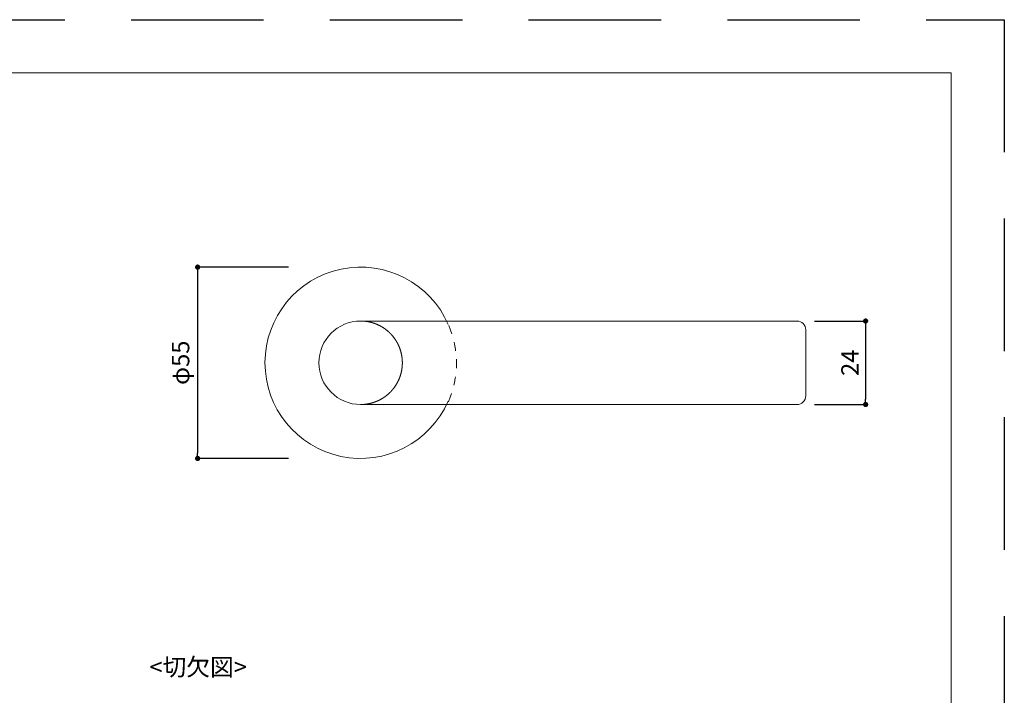
# Model space of a CAD drawing. Units: millimetres. Extents: x 0 to 1194, y 0 to 1113.
# Drawn here: x 311 to 594, y 226 to 420 of the extents above; entities that cross this region are included whole.
import ezdxf

# ---------------------------------------------------------------- set-up
doc = ezdxf.new("R2010")
doc.units = ezdxf.units.MM
doc.header["$LTSCALE"] = 2
doc.header["$PDMODE"] = 1
doc.header["$PDSIZE"] = -2
doc.linetypes.add('DASHED1', pattern=[2.5, 1.25, -1.25])
doc.linetypes.add('HIDDEN', pattern=[9.525, 6.35, -3.175])
for name, color, linetype, lineweight in [('MODEL', 7, 'Continuous', 20), ('テンプレート', 7, 'Continuous', 20), ('寸法', 7, 'Continuous', 13)]:
    doc.layers.add(name, color=color, linetype=linetype, lineweight=lineweight)
doc.layers.add('PRINT BORDER', color=4, linetype='Continuous', plot=False)
doc.styles.add('ＭＳ ゴシック', font='msgothic.ttc', dxfattribs={"bigfont": 'ＭＳ ゴシック'})
doc.dimstyles.new('tfrom線あり', dxfattribs={"dimtxt": 5, "dimasz": 1.5, "dimexe": 0, "dimexo": 5, "dimgap": 2, "dimtad": 1, "dimdec": 0, "dimzin": 11, "dimdsep": 46, "dimtxsty": 'ＭＳ ゴシック', "dimblk": 'DOT', "dimcen": 0, "dimazin": 0, "dimtfac": 1, "dimtdec": 1, "dimtix": 1, "dimtofl": 0, "dimtmove": 0, "dimatfit": 0, "dimldrblk": 'DOT', "dimfxl": 1, "dimfrac": 2, "dimtolj": 1, "dimtzin": 11, "dimarcsym": 0})

# ---------------------------------------------------------------- blocks, each defined once
blk = doc.blocks.new('_DOT')
at = {"color": 0, "linetype": 'ByBlock', "lineweight": -2}
blk.add_line((-0.5, 0), (-1, 0), dxfattribs=at)
at = {"color": 0, "linetype": 'ByBlock', "lineweight": -2, "const_width": 0.5}
blk.add_lwpolyline([(-0.25, 0, 1), (0.25, 0, 1)], format="xyb", close=True, dxfattribs=at)
blk = doc.blocks.new('*D35')
at = {"layer": 'Defpoints', "color": 0}
for p in [(393.12, 348.88), (362.03, 293.88), (393.12, 293.88)]:
    blk.add_point(p, dxfattribs=at)
at = {"layer": '寸法', "color": 0, "linetype": 'Continuous', "lineweight": -2}
for p, q in [((388.12, 348.88), (362.03, 348.88)), ((362.03, 347.38), (362.03, 295.38)), ((388.12, 293.88), (362.03, 293.88))]:
    blk.add_line(p, q, dxfattribs=at)
at = {"layer": '寸法', "color": 0, "lineweight": -2, "xscale": 1.5, "yscale": 1.5, "zscale": 1.5}
for p, rotation in [((362.03, 348.88), 90), ((362.03, 293.88), 270)]:
    blk.add_blockref('_DOT', p, dxfattribs=dict(at, rotation=rotation))
at = {"layer": '寸法', "color": 0, "linetype": 'Continuous', "insert": (357.13, 321.38), "char_height": 5, "attachment_point": 5, "rotation": 90, "style": 'ＭＳ ゴシック'}
blk.add_mtext('\\A1;φ55', dxfattribs=at)
blk = doc.blocks.new('*D52')
at = {"layer": 'Defpoints', "color": 0}
for p in [(534.39, 333.38), (534.39, 309.38), (554.12, 309.38)]:
    blk.add_point(p, dxfattribs=at)
at = {"layer": '寸法', "color": 0, "linetype": 'Continuous', "lineweight": -2}
for p, q in [((539.39, 333.38), (554.12, 333.38)), ((554.12, 331.88), (554.12, 310.88)), ((539.39, 309.38), (554.12, 309.38))]:
    blk.add_line(p, q, dxfattribs=at)
at = {"layer": '寸法', "color": 0, "lineweight": -2, "xscale": 1.5, "yscale": 1.5, "zscale": 1.5}
for p, rotation in [((554.12, 333.38), 90), ((554.12, 309.38), 270)]:
    blk.add_blockref('_DOT', p, dxfattribs=dict(at, rotation=rotation))
at = {"layer": '寸法', "color": 0, "linetype": 'Continuous', "insert": (549.62, 321.38), "char_height": 5, "attachment_point": 5, "rotation": 90, "style": 'ＭＳ ゴシック'}
blk.add_mtext('\\A1;24', dxfattribs=at)

msp = doc.modelspace()

# ---------------------------------------------------------------- linework, layer by layer
at = {"layer": 'MODEL', "linetype": 'Continuous'}
for p, q in [((408.89196214, 333.37500537), (534.3919557, 333.37500537)), ((536.8919559, 330.87500517), (536.8919559, 311.87500557)), ((534.3919557, 309.37500537), (408.89196214, 309.37500537))]:
    msp.add_line(p, q, dxfattribs=at)
at = {"layer": 'MODEL', "linetype": 'HIDDEN'}
for p, q in [((409.23047828, 333.3747981), (409.22497128, 333.37456993)), ((417.31012179, 333.36993391), (416.89197658, 333.3750059))]:
    msp.add_line(p, q, dxfattribs=at)
for points in [[(408.89196214, 333.37500537), (408.95475351, 333.37403531), (409.01754357, 333.37302412), (409.08033104, 333.37193066), (409.14311461, 333.37071379), (409.20589298, 333.36933238), (409.26866486, 333.36774529), (409.33142894, 333.36591138), (409.39418392, 333.36378953), (409.45692851, 333.3613386), (409.51966141, 333.35851745), (409.58238129, 333.35528898), (409.64508657, 333.35164948), (409.70777559, 333.34761167), (409.77044664, 333.34318839), (409.83309805, 333.33839248), (409.89572813, 333.33323677), (409.9583352, 333.3277341), (410.02091757, 333.32189732), (410.08347355, 333.31573926), (410.14600147, 333.30927243), (410.20849977, 333.30250137), (410.27096699, 333.2954225), (410.33340171, 333.28803187), (410.39580249, 333.28032555), (410.4581679, 333.27229959), (410.52049649, 333.26395005), (410.58278683, 333.25527298), (410.6450375, 333.24626444), (410.70724706, 333.23692195), (410.76941415, 333.22724638), (410.8315374, 333.21723915), (410.89361546, 333.20690163), (410.95564695, 333.19623521), (411.01763051, 333.18524128), (411.07956478, 333.17392123), (411.14144846, 333.16227627), (411.20328073, 333.15030641), (411.26506094, 333.13801117), (411.32678846, 333.12539006), (411.38846264, 333.11244258), (411.45008287, 333.09916826), (411.51164848, 333.08556661), (411.57315878, 333.07163734), (411.63461297, 333.05738041), (411.69601023, 333.04279578), (411.75734978, 333.0278834), (411.8186308, 333.01264325), (411.8798521, 332.99707537), (411.94101087, 332.9811802), (412.00210396, 332.96495822), (412.06312819, 332.94840996), (412.1240811, 332.93153574), (412.18496141, 332.91433563), (412.24576797, 332.89680966), (412.30649959, 332.87895786), (412.3671548, 332.86078034), (412.42773195, 332.84227724), (412.4882294, 332.82344872), (412.54864552, 332.80429493), (412.6089788, 332.78481606), (412.66922774, 332.76501232), (412.72939085, 332.74488388), (412.78946663, 332.72443089), (412.84945354, 332.70365344), (412.90935006, 332.68255159), (412.96915465, 332.6611255), (413.02886575, 332.63937539), (413.08848175, 332.61730158), (413.14800109, 332.59490432), (413.20742251, 332.5721837), (413.26674492, 332.54913967), (413.32596725, 332.52577219), (413.38508821, 332.50208132), (413.4441062, 332.47806729), (413.50301959, 332.45373035), (413.56182674, 332.42907074), (413.62052603, 332.40408871), (413.6791158, 332.37878452), (413.73759444, 332.3531584), (413.79596031, 332.32721061), (413.85421177, 332.30094139), (413.91234732, 332.27435093), (413.97036564, 332.24743933), (414.02826541, 332.22020671), (414.08604531, 332.19265317), (414.14370402, 332.16477881), (414.20124022, 332.13658373), (414.2586526, 332.10806805), (414.31593982, 332.07923185), (414.37310053, 332.0500753), (414.43013305, 332.02059866), (414.48703566, 331.99080227), (414.54380661, 331.96068647), (414.60044417, 331.93025158), (414.65694661, 331.89949794), (414.71331218, 331.86842587), (414.76953916, 331.83703572), (414.8256258, 331.8053278), (414.88157037, 331.7733025), (414.93737112, 331.74096021), (414.9930263, 331.70830133), (415.04853417, 331.67532625), (415.10389298, 331.64203538), (415.159101, 331.6084291), (415.21415647, 331.57450783), (415.26905766, 331.54027196), (415.3238028, 331.5057219), (415.37839016, 331.47085813), (415.43281799, 331.43568109), (415.48708452, 331.40019124), (415.54118803, 331.36438904), (415.59512675, 331.32827495), (415.64889893, 331.29184942), (415.70250283, 331.25511292), (415.75593667, 331.21806595), (415.80919864, 331.18070908), (415.86228694, 331.1430429), (415.91519975, 331.10506796), (415.96793525, 331.06678487), (416.02049165, 331.02819418), (416.07286713, 330.98929648), (416.12505988, 330.95009235), (416.1770682, 330.91058228), (416.22889049, 330.87076671), (416.28052515, 330.83064608), (416.33197057, 330.79022082), (416.38322515, 330.74949135), (416.4342873, 330.70845812), (416.48515541, 330.66712155), (416.53582787, 330.62548211), (416.58630284, 330.58354047), (416.63657845, 330.54129743), (416.6866528, 330.49875374), (416.736524, 330.45591018), (416.78619014, 330.41276753), (416.83564935, 330.36932656), (416.88489973, 330.32558804), (416.93393938, 330.28155276), (416.98276642, 330.23722148), (417.03137894, 330.19259499), (417.07977506, 330.14767405), (417.12795289, 330.10245943), (417.17591057, 330.05695193), (417.22364635, 330.01115233), (417.27115846, 329.96506141), (417.31844514, 329.91867998), (417.36550462, 329.87200882), (417.41233515, 329.82504871), (417.45893495, 329.77780046), (417.50530227, 329.73026484), (417.55143534, 329.68244265), (417.5973324, 329.63433469), (417.64299168, 329.58594173), (417.68841143, 329.53726457), (417.73358987, 329.48830405), (417.77852519, 329.43906107), (417.8232156, 329.38953654), (417.8676593, 329.33973136), (417.9118545, 329.28964644), (417.95579938, 329.23928269), (417.99949216, 329.18864102), (418.04293102, 329.13772234), (418.08611419, 329.08652755), (418.12903984, 329.03505757), (418.17170619, 328.9833133), (418.21411142, 328.93129568), (418.25625359, 328.87900597), (418.2981307, 328.82644557), (418.33974075, 328.77361586), (418.38108174, 328.72051824), (418.42215166, 328.66715412), (418.46294853, 328.61352487), (418.50347033, 328.5596319), (418.54371507, 328.50547661), (418.58368075, 328.45106038), (418.62336537, 328.39638461), (418.66276692, 328.3414507), (418.70188342, 328.28626005), (418.74071285, 328.23081404), (418.77925325, 328.1751141), (418.81750275, 328.11916175), (418.85545951, 328.06295854), (418.89312167, 328.00650599), (418.93048741, 327.94980567), (418.96755487, 327.8928591), (419.0043222, 327.83566782), (419.04078757, 327.77823339), (419.07694913, 327.72055734), (419.11280504, 327.66264121), (419.14835344, 327.60448655), (419.1835925, 327.54609489), (419.21852038, 327.48746777), (419.25313522, 327.42860676), (419.28743523, 327.36951356), (419.32141863, 327.31019001), (419.35508364, 327.25063795), (419.38842849, 327.19085921), (419.4214514, 327.13085563), (419.45415061, 327.07062905), (419.48652432, 327.01018131), (419.51857077, 326.94951424), (419.55028819, 326.88862968), (419.58167479, 326.82752947), (419.6127288, 326.76621545), (419.64344845, 326.70468944), (419.67383197, 326.6429533), (419.70387764, 326.58100895), (419.73358386, 326.51885842), (419.762949, 326.45650372), (419.79197145, 326.39394687), (419.82064958, 326.33118992), (419.84898178, 326.26823488), (419.87696644, 326.20508377), (419.90460193, 326.14173863), (419.93188663, 326.07820147), (419.95881894, 326.01447433), (419.98539722, 325.95055922), (420.01161987, 325.88645818), (420.03748527, 325.82217324), (420.06299186, 325.75770673), (420.08813812, 325.69306119), (420.11292254, 325.62823915), (420.13734362, 325.56324316), (420.16139983, 325.49807575), (420.18508966, 325.43273947), (420.20841159, 325.36723687), (420.23136413, 325.30157048), (420.25394574, 325.23574284), (420.27615492, 325.16975649), (420.29799015, 325.10361398), (420.31944993, 325.03731785), (420.34053278, 324.97087061), (420.36123748, 324.90427466), (420.38156284, 324.83753239), (420.4015077, 324.77064616), (420.42107086, 324.70361836), (420.44025116, 324.63645135), (420.45904741, 324.56914752), (420.47745843, 324.50170924), (420.49548306, 324.43413896), (420.51312015, 324.36643939), (420.53036857, 324.29861332), (420.54722719, 324.23066351), (420.56369486, 324.16259274), (420.57977046, 324.0944038), (420.59545285, 324.02609945), (420.6107409, 323.95768248), (420.62563352, 323.88915568), (420.64012977, 323.82052185), (420.65422875, 323.7517838), (420.66792955, 323.68294436), (420.68123126, 323.61400633), (420.69413296, 323.54497253), (420.70663375, 323.47584578), (420.71873273, 323.40662889), (420.73042903, 323.33732471), (420.74172192, 323.26793616), (420.75261068, 323.19846617), (420.76309459, 323.12891768), (420.77317292, 323.05929361), (420.78284495, 322.98959689), (420.79210997, 322.91983046), (420.80096724, 322.84999725), (420.80941615, 322.78010022), (420.81745617, 322.71014233), (420.82508682, 322.64012657), (420.83230759, 322.57005594), (420.83911799, 322.4999334), (420.8455175, 322.42976195), (420.85150565, 322.35954456), (420.85708192, 322.28928423), (420.86224595, 322.218984), (420.86699745, 322.148647), (420.87133613, 322.07827635), (420.87526171, 322.00787516), (420.87877392, 321.93744654), (420.88187247, 321.86699363), (420.88455708, 321.79651953), (420.88682749, 321.72602735), (420.88868355, 321.65552002), (420.89012518, 321.58500037), (420.89115231, 321.51447125), (420.89176484, 321.44393552), (420.89196271, 321.373396), (420.89174582, 321.30285556), (420.89111411, 321.23231703), (420.89006753, 321.16178334), (420.88860626, 321.09125764), (420.88673051, 321.02074318), (420.88444049, 320.9502432), (420.88173642, 320.87976093), (420.87861851, 320.80929961), (420.87508697, 320.73886248), (420.87114202, 320.66845278), (420.86678387, 320.59807374), (420.86201274, 320.5277286), (420.85682883, 320.45742059), (420.85123241, 320.38715293), (420.84522392, 320.31692863), (420.83880391, 320.24675063), (420.83197293, 320.17662188), (420.82473152, 320.10654532), (420.81708022, 320.03652389), (420.80901958, 319.96656054), (420.80055013, 319.8966582), (420.79167243, 319.82681983), (420.78238701, 319.75704837), (420.77269442, 319.68734676), (420.76259522, 319.61771794), (420.75209013, 319.54816483), (420.74118, 319.47869034), (420.72986567, 319.40929737), (420.71814798, 319.33998883), (420.70602779, 319.27076761), (420.69350593, 319.20163663), (420.68058324, 319.13259879), (420.66726058, 319.063657), (420.65353879, 318.99481415), (420.6394187, 318.92607316), (420.62490118, 318.85743692), (420.60998716, 318.78890824), (420.59467773, 318.7204898), (420.57897399, 318.65218426), (420.56287704, 318.5839943), (420.54638798, 318.51592258), (420.52950789, 318.44797177), (420.51223787, 318.38014454), (420.49457903, 318.31244356), (420.47653246, 318.24487149), (420.45809924, 318.177431), (420.43928049, 318.11012477), (420.42007736, 318.04295547), (420.40049126, 317.97592583), (420.38052364, 317.9090386), (420.36017594, 317.84229653), (420.33944962, 317.77570235), (420.31834614, 317.70925881), (420.29686693, 317.64296865), (420.27501345, 317.57683461), (420.25278716, 317.51085944), (420.2301895, 317.44504588), (420.20722192, 317.37939667), (420.18388588, 317.31391451), (420.16018277, 317.24860163), (420.13611399, 317.18345988), (420.11168093, 317.11849111), (420.08688495, 317.05369719), (420.06172744, 316.98907997), (420.03620979, 316.9246413), (420.01033345, 316.86038316), (419.98409999, 316.79630776), (419.95751102, 316.73241739), (419.93056815, 316.66871431), (419.90327299, 316.60520078), (419.87562714, 316.54187908), (419.8476322, 316.47875145), (419.81928982, 316.41581999), (419.79060162, 316.35308667), (419.76156925, 316.29055346), (419.73219435, 316.22822234), (419.70247857, 316.1660953), (419.67242355, 316.10417429), (419.64203095, 316.04246129), (419.61130253, 315.98095827), (419.58024007, 315.91966715), (419.54884535, 315.85858991), (419.51712012, 315.79772848), (419.48506617, 315.73708481), (419.45268527, 315.67666086), (419.41997913, 315.61645838), (419.38694936, 315.5564789), (419.35359757, 315.49672396), (419.31992539, 315.43719507), (419.28593443, 315.37789374), (419.2516263, 315.31882152), (419.21700264, 315.25997992), (419.18206527, 315.20137061), (419.14681612, 315.14299534), (419.11125713, 315.08485585), (419.07539024, 315.02695388), (419.03921739, 314.96929119), (419.00274051, 314.9118695), (418.96596153, 314.85469058), (418.9288824, 314.79775617), (418.89150506, 314.741068), (418.85383144, 314.68462783), (418.81586347, 314.62843739), (418.77760308, 314.57249829), (418.73905213, 314.51681187), (418.70021249, 314.46137946), (418.66108604, 314.40620237), (418.62167465, 314.35128192), (418.58198017, 314.29661944), (418.54200449, 314.24221624), (418.50174948, 314.18807365), (418.46121699, 314.13419299), (418.42040891, 314.08057558), (418.3793271, 314.02722273), (418.33797344, 313.97413577), (418.29634987, 313.92131597), (418.2544584, 313.86876454), (418.21230103, 313.81648274), (418.16987976, 313.76447179), (418.12719658, 313.71273293), (418.0842535, 313.66126739), (418.04105251, 313.6100764), (417.99759562, 313.55916121), (417.95388483, 313.50852303), (417.90992213, 313.45816311), (417.86570952, 313.40808268), (417.82124899, 313.35828293), (417.77654237, 313.3087648), (417.73159147, 313.25952908), (417.68639807, 313.21057661), (417.64096395, 313.16190817), (417.5952909, 313.1135246), (417.54938073, 313.0654267), (417.5032352, 313.01761527), (417.45685612, 312.97009114), (417.41024526, 312.92285512), (417.36340443, 312.87590802), (417.3163354, 312.82925064), (417.26903995, 312.78288373), (417.22151985, 312.73680801), (417.17377685, 312.69102418), (417.12581272, 312.64553296), (417.07762922, 312.60033507), (417.02922813, 312.55543122), (416.98061119, 312.51082211), (416.93178018, 312.46650846), (416.88273685, 312.42249098), (416.83348298, 312.37877039), (416.78402032, 312.3353474), (416.73435064, 312.2922227), (416.68447569, 312.2493969), (416.63439722, 312.20687061), (416.58411698, 312.16464445), (416.53363672, 312.12271902), (416.4829582, 312.08109493), (416.43208317, 312.03977278), (416.38101338, 311.99875319), (416.32975058, 311.95803676), (416.27829653, 311.91762411), (416.22665296, 311.87751583), (416.17482165, 311.83771255), (416.12280433, 311.79821484), (416.07060277, 311.75902324), (416.01821871, 311.72013826), (415.9656539, 311.68156044), (415.9129101, 311.64329028), (415.85998906, 311.60532832), (415.80689254, 311.56767506), (415.75362228, 311.53033104), (415.70018003, 311.49329678), (415.64656756, 311.45657279), (415.59278661, 311.42015959), (415.53883893, 311.38405771), (415.48472628, 311.34826766), (415.43045037, 311.31278989), (415.3760129, 311.27762482), (415.32141559, 311.24277283), (415.26666013, 311.20823435), (415.21174821, 311.17400977), (415.15668155, 311.14009951), (415.10146185, 311.10650396), (415.0460908, 311.07322354), (414.9905701, 311.04025865), (414.93490147, 311.0076097), (414.87908659, 310.97527709), (414.82312718, 310.94326124), (414.76702494, 310.91156253), (414.71078166, 310.88018136), (414.65439916, 310.84911808), (414.59787928, 310.81837306), (414.54122383, 310.78794666), (414.48443464, 310.75783926), (414.42751354, 310.7280512), (414.37046236, 310.69858286), (414.31328292, 310.66943461), (414.25597704, 310.6406068), (414.19854655, 310.6120998), (414.14099329, 310.58391398), (414.08331906, 310.55604969), (414.0255257, 310.52850731), (413.96761473, 310.50128702), (413.9095873, 310.47438884), (413.85144454, 310.44781275), (413.79318758, 310.42155872), (413.73481756, 310.39562676), (413.67633559, 310.37001684), (413.6177428, 310.34472896), (413.5590404, 310.31976312), (413.50022981, 310.2951195), (413.44131252, 310.2707983), (413.38229001, 310.24679969), (413.32316375, 310.22312388), (413.26393524, 310.19977105), (413.20460596, 310.17674141), (413.14517739, 310.15403513), (413.08565103, 310.13165241), (413.02602842, 310.10959341), (412.96631108, 310.08785829), (412.90650054, 310.06644721), (412.84659835, 310.04536034), (412.78660602, 310.02459784), (412.7265251, 310.00415986), (412.66635712, 309.98404658), (412.60610355, 309.96425814), (412.54576581, 309.94479466), (412.48534527, 309.92565624), (412.42484331, 309.906843), (412.36426133, 309.88835506), (412.3036007, 309.87019252), (412.24286282, 309.8523555), (412.18204906, 309.8348441), (412.12116088, 309.81765846), (412.0602001, 309.80079877), (411.99916876, 309.78426526), (411.93806887, 309.76805816), (411.87690244, 309.7521777), (411.81567148, 309.7366241), (411.75437803, 309.72139761), (411.69302408, 309.70649845), (411.63161166, 309.69192685), (411.57014285, 309.677683), (411.50861994, 309.66376699), (411.44704508, 309.65017887), (411.38541864, 309.63691858), (411.32374, 309.62398603), (411.26200899, 309.61138078), (411.20022637, 309.59910174), (411.13839306, 309.58714779), (411.07650976, 309.57552023), (411.01457694, 309.56422309), (410.95259514, 309.55326014), (410.89056599, 309.54262607), (410.8284922, 309.53230672), (410.76637649, 309.52228802), (410.70421896, 309.51258065), (410.6420158, 309.5032317), (410.57976291, 309.4942912), (410.51745976, 309.4857764), (410.45512056, 309.47756882), (410.39276332, 309.46951484)], [(409.22208802, 333.37444979), (409.22556798, 333.37433101), (409.2291346, 333.37420947), (409.23287457, 333.37408242), (409.23687457, 333.37394709), (409.24122126, 333.37380072), (409.24600132, 333.37364056), (409.25130142, 333.37346385), (409.25720824, 333.37326783), (409.26380615, 333.37304977), (409.27112192, 333.37280798), (409.27912221, 333.37254178), (409.28777082, 333.37225058), (409.29703156, 333.37193375), (409.30686824, 333.37159069), (409.31724467, 333.37122078), (409.32812467, 333.37082342), (409.33947205, 333.370398), (409.35125095, 333.3699439), (409.36343745, 333.36946035), (409.37602248, 333.36894635), (409.38899786, 333.36840093), (409.40235544, 333.36782309), (409.41608703, 333.36721183), (409.43018448, 333.36656617), (409.44463963, 333.3658851), (409.45944431, 333.36516765), (409.47459034, 333.36441281), (409.49006958, 333.36361959), (409.50587385, 333.362787), (409.52199441, 333.36191412), (409.53841727, 333.36100065), (409.55512564, 333.36004664), (409.57210267, 333.35905215), (409.58933154, 333.35801721), (409.60679541, 333.35694187), (409.62447745, 333.35582619), (409.64236083, 333.35467022), (409.66042871, 333.353474), (409.67866426, 333.35223758), (409.69705065, 333.35096102), (409.71557105, 333.34964436), (409.73420967, 333.3482876), (409.75296453, 333.34689015), (409.77184343, 333.34545101), (409.79085439, 333.34396914), (409.81000541, 333.34244353), (409.82930451, 333.34087315), (409.84875968, 333.33925697), (409.86837893, 333.33759399), (409.88817029, 333.33588317), (409.90814175, 333.33412349), (409.92830132, 333.33231393), (409.94865695, 333.33045346), (409.96921453, 333.32854078), (409.98997739, 333.32657425), (410.01094873, 333.32455222), (410.03213171, 333.32247303), (410.05352953, 333.32033502), (410.07514536, 333.31813653), (410.09698239, 333.31587592), (410.11904379, 333.31355152), (410.14133276, 333.31116168), (410.16385247, 333.30870475), (410.18660745, 333.3061791), (410.20960539, 333.30358325), (410.23285447, 333.30091571), (410.25636285, 333.29817501), (410.28013868, 333.29535964), (410.30419014, 333.29246815), (410.32852539, 333.28949903), (410.3531526, 333.28645082), (410.37807992, 333.28332203), (410.40331525, 333.28011054), (410.42886493, 333.27681079), (410.45473478, 333.273416), (410.48093062, 333.26991942), (410.50745827, 333.26631426), (410.53432355, 333.26259377), (410.56153227, 333.25875117), (410.58909026, 333.25477969), (410.61700333, 333.25067256), (410.64527444, 333.24642437), (410.6738722, 333.24204593), (410.70274251, 333.23755879), (410.73183085, 333.23298469), (410.76108272, 333.22834537), (410.79044361, 333.22366257), (410.81985901, 333.21895803)], [(417.31010959, 333.37359483), (417.28035679, 333.37372397), (417.25057138, 333.37384325), (417.2207389, 333.37394845), (417.19086107, 333.37404034), (417.16094018, 333.37411987), (417.13097853, 333.374188), (417.10097841, 333.37424569), (417.0709421, 333.37429387), (417.0408719, 333.37433351), (417.01077011, 333.37436556), (416.98063902, 333.37439097), (416.95048091, 333.3744107), (416.92029808, 333.37442569), (416.89009282, 333.3744369), (416.85986742, 333.37444529), (416.82962419, 333.3744518), (416.7993654, 333.37445739), (416.76909335, 333.374463), (416.73881033, 333.37446961), (416.70851862, 333.37447814), (416.67821973, 333.37448908), (416.64791396, 333.37450224), (416.61760154, 333.37451735), (416.5872827, 333.37453414), (416.55695767, 333.37455237), (416.52662666, 333.37457176), (416.4962899, 333.37459206), (416.46594761, 333.37461301), (416.43560002, 333.37463434), (416.40524736, 333.37465579), (416.37488984, 333.37467711), (416.34452769, 333.37469803), (416.31416113, 333.37471829), (416.28379039, 333.37473764), (416.25341569, 333.3747558), (416.22303726, 333.37477252), (416.19265532, 333.37478756), (416.16227014, 333.37480089), (416.13188201, 333.37481267), (416.10149122, 333.37482306), (416.07109808, 333.3748322), (416.04070288, 333.37484026), (416.01030591, 333.37484738), (415.97990746, 333.37485373), (415.94950783, 333.37485946), (415.91910732, 333.37486472), (415.88870622, 333.37486967), (415.85830482, 333.37487447)], [(415.91028054, 311.64228245), (415.89523925, 311.63136507), (415.88019923, 311.62045654), (415.86516175, 311.60956569), (415.8501281, 311.59870136), (415.83509954, 311.58787239), (415.82007735, 311.57708763), (415.8050628, 311.56635592), (415.79005691, 311.55568554), (415.77505675, 311.54507664), (415.76005646, 311.53452316), (415.74505007, 311.5240189), (415.73003162, 311.51355765), (415.71499515, 311.50313319), (415.69993471, 311.49273932), (415.68484434, 311.48236984), (415.66971808, 311.47201852), (415.65454996, 311.46167918), (415.63933404, 311.45134558), (415.62406434, 311.44101153), (415.60873492, 311.43067082), (415.59333982, 311.42031724), (415.57787307, 311.40994458), (415.56232872, 311.39954663), (415.54670081, 311.38911718), (415.53098338, 311.37865003), (415.51517184, 311.36814069), (415.49926809, 311.35759284), (415.48327596, 311.34701261), (415.46719929, 311.3364061), (415.45104188, 311.32577942), (415.43480758, 311.31513868), (415.4185002, 311.30449), (415.40212357, 311.29383949), (415.38568153, 311.28319325), (415.36917789, 311.2725574), (415.35261649, 311.26193806), (415.33600115, 311.25134132), (415.31933569, 311.24077331), (415.30262395, 311.23024013), (415.28586974, 311.21974789), (415.26907691, 311.20930272), (415.25224927, 311.19891071), (415.23539064, 311.18857797), (415.2185049, 311.17831016), (415.20159679, 311.16810255), (415.18467185, 311.1579404), (415.16773571, 311.14780856), (415.15079397, 311.13769188)], [(410.3336034, 309.46232431), (410.29767366, 309.45832545), (410.26174297, 309.45433784), (410.22581037, 309.45037275), (410.18987491, 309.44644142), (410.15393564, 309.44255511), (410.11799161, 309.43872509), (410.08204185, 309.43496259), (410.04608542, 309.43127889), (410.01012137, 309.42768523), (409.97414874, 309.42419287), (409.93816658, 309.42081307), (409.90217394, 309.41755703), (409.86617043, 309.41443199), (409.83015658, 309.41143855), (409.79413301, 309.40857673), (409.75810033, 309.40584649), (409.72205918, 309.40324785), (409.68601015, 309.40078078), (409.64995388, 309.39844528), (409.61389098, 309.39624134), (409.57782207, 309.39416896), (409.54174776, 309.39222811), (409.50566868, 309.3904188), (409.46958545, 309.38874101), (409.43349867, 309.38719474), (409.39740895, 309.38577931), (409.36131659, 309.38448859), (409.3252218, 309.38331368), (409.28912474, 309.38224568), (409.25302563, 309.38127567), (409.21692463, 309.38039474), (409.18082194, 309.37959399), (409.14471776, 309.37886451), (409.10861225, 309.3781974), (409.07250562, 309.37758373), (409.03639805, 309.37701461), (409.00028973, 309.37648112), (408.96418085, 309.37597435), (408.92807159, 309.37548541), (408.89196214, 309.37500537)], [(409.39161705, 309.37722119), (409.39129136, 309.37712667), (409.39097895, 309.37703247), (409.39069308, 309.37693891), (409.39044704, 309.3768463), (409.3902541, 309.37675496), (409.39012752, 309.37666521), (409.3900806, 309.37657738), (409.3901266, 309.37649177), (409.39027879, 309.37640872), (409.39055046, 309.37632852), (409.39095487, 309.37625151), (409.3915053, 309.37617801), (409.39221503, 309.37610832), (409.39309731, 309.37604277), (409.39416208, 309.37598154), (409.39541211, 309.37592447), (409.39684918, 309.3758714), (409.3984751, 309.37582213), (409.40029167, 309.37577649), (409.40230069, 309.3757343), (409.40450396, 309.37569537), (409.40690328, 309.37565952), (409.40950046, 309.37562657), (409.41229728, 309.37559634), (409.41529556, 309.37556865), (409.41849709, 309.37554332), (409.42190367, 309.37552016), (409.42551711, 309.37549899), (409.4293392, 309.37547963), (409.43337174, 309.37546191), (409.43761655, 309.37544563), (409.44207541, 309.37543062), (409.44674778, 309.3754167), (409.45161469, 309.37540372), (409.45664837, 309.37539154), (409.46182104, 309.37538004), (409.4671049, 309.37536908), (409.47247215, 309.37535851), (409.47789499, 309.37534822), (409.48334563, 309.37533806)], [(410.46760825, 309.47881172), (410.43985292, 309.47487131), (410.41274701, 309.47116631), (410.38626406, 309.46768074), (410.36036568, 309.46439419), (410.33501347, 309.46128624), (410.31016904, 309.45833646), (410.285794, 309.45552444), (410.26184995, 309.45282976), (410.2382985, 309.45023201), (410.21510125, 309.44771076), (410.19222023, 309.44524577), (410.1696399, 309.4428262), (410.14737876, 309.44045551), (410.12545811, 309.4381383), (410.10389926, 309.43587921), (410.08272351, 309.43368285), (410.06195218, 309.43155384), (410.04160658, 309.42949682), (410.021708, 309.42751639), (410.00227285, 309.425616), (409.98329307, 309.42379322), (409.96475302, 309.42204381), (409.94663707, 309.42036352), (409.92892958, 309.4187481), (409.91161493, 309.41719331), (409.89467747, 309.41569489), (409.87810157, 309.41424862), (409.8618716, 309.41285022), (409.84597281, 309.4114957), (409.8303982, 309.41018302), (409.8151448, 309.4089112), (409.80020966, 309.40767926), (409.78558984, 309.40648621), (409.77128239, 309.40533107), (409.75728436, 309.40421287), (409.74359282, 309.40313062), (409.73020482, 309.40208335), (409.71711741, 309.40107007), (409.70432718, 309.40008978), (409.69182684, 309.39914135), (409.67960725, 309.39822357), (409.66765921, 309.39733525), (409.65597355, 309.39647516), (409.6445411, 309.39564212), (409.63335268, 309.39483491), (409.62239911, 309.39405232), (409.61167122, 309.39329316), (409.60115982, 309.39255621), (409.59085576, 309.39184028), (409.58075254, 309.39114433), (409.57085495, 309.39046806), (409.56117066, 309.38981134), (409.55170736, 309.38917407), (409.54247271, 309.38855613), (409.53347441, 309.38795738), (409.52472013, 309.38737773), (409.51621756, 309.38681705), (409.50797436, 309.38627523), (409.49999822, 309.38575214), (409.49229683, 309.38524767), (409.48487785, 309.38476171), (409.47774898, 309.38429413), (409.47091788, 309.38384481), (409.46439224, 309.38341365), (409.45817937, 309.38300051), (409.45227429, 309.38260479), (409.44665729, 309.38222538), (409.44130779, 309.3818611), (409.43620523, 309.3815108), (409.43132901, 309.3811733), (409.42665857, 309.38084745), (409.42217333, 309.38053207), (409.4178527, 309.38022601), (409.41367612, 309.3799281), (409.409623, 309.37963717), (409.40567277, 309.37935207), (409.40180485, 309.37907162), (409.39799866, 309.37879467), (409.39423362, 309.37852004), (409.39048916, 309.37824658)]]:
    msp.add_lwpolyline(points, dxfattribs=at)
at = {"layer": 'MODEL', "linetype": 'Continuous'}
for centre, radius, start, end in [((408.89196214, 321.37500537), 27.5, 23.4840845538, 336.3055605939), ((408.89196214, 321.37500537), 12, 90, 270), ((534.3919557, 330.87500517), 2.5000002, 0, 90), ((534.3919557, 311.87500557), 2.5000002, 270, 0)]:
    msp.add_arc(centre, radius, start, end, dxfattribs=at)
at = {"layer": 'MODEL', "linetype": 'DASHED1'}
msp.add_arc((408.95314281, 321.19573948), 27.5, 336.3910372479, 23.295265085, dxfattribs=at)
at = {"layer": 'PRINT BORDER', "linetype": 'HIDDEN', "ltscale": 3}
msp.add_lwpolyline([(0, 0), (0, 420), (594, 420), (594, 0)], close=True, dxfattribs=at)
at = {"layer": 'テンプレート'}
for p in [(297, 404.69047377), (578.69047377, 210)]:
    msp.add_line(p, (578.69047377, 404.69047377), dxfattribs=at)

# ---------------------------------------------------------------- texts
at = {"layer": '寸法', "style": 'ＭＳ ゴシック'}
msp.add_text('<切欠図>', height=5, dxfattribs=at).set_placement((348.16595092, 231.42294479))

# ---------------------------------------------------------------- dimensions: what is measured, and where the dimension line sits
at = {"layer": '寸法', "linetype": 'Continuous'}
dim = msp.add_linear_dim(base=(362.03444615, 293.87500537), p1=(393.12263699, 348.87500537), p2=(393.12263699, 293.87500537), angle=90, dimstyle='tfrom線あり', override={"dimdec": 0, "dimpost": 'φ<>'}, dxfattribs=at)
dim.commit()
dim.dimension.update_dxf_attribs({"geometry": '*D35', "text_midpoint": (362.03444615, 321.37500537), "dimtype": 160})
dim = msp.add_linear_dim(base=(554.12169891, 309.37500537), p1=(534.3919557, 333.37500537), p2=(534.3919557, 309.37500537), angle=90, dimstyle='tfrom線あり', override={"dimlfac": 1, "dimpost": '<>'}, dxfattribs=at)
dim.commit()
dim.dimension.update_dxf_attribs({"geometry": '*D52', "text_midpoint": (549.62169891, 321.37500537)})

doc.saveas('drawing.dxf')
